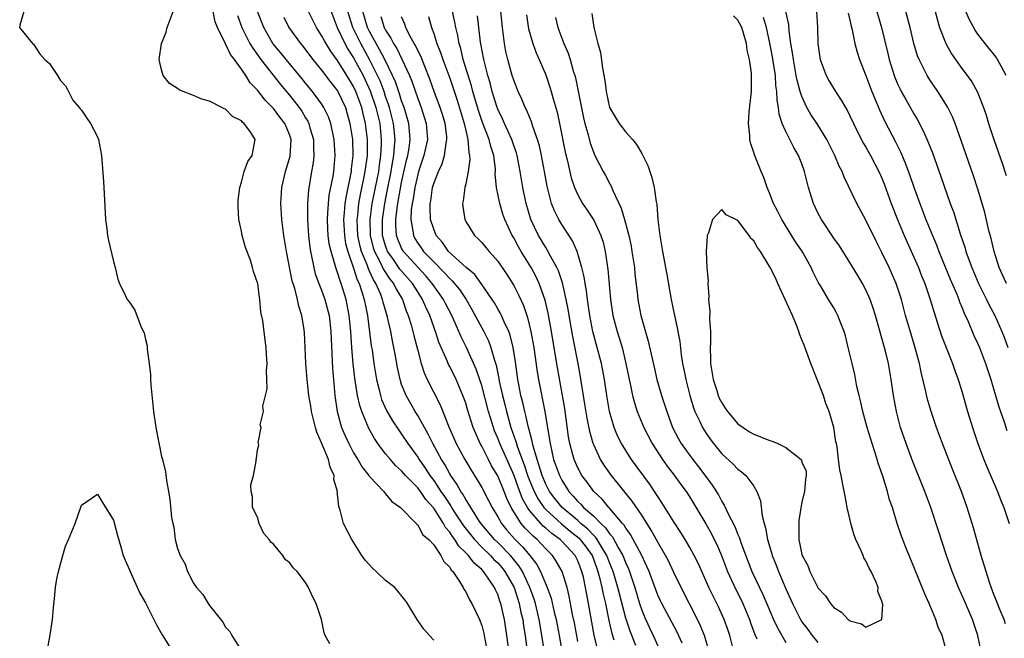
# Model space of a CAD drawing. Units: inches. Extents: x 2505000 to 2508000, y 1494000 to 1497000.
# Drawn here: x 2506567 to 2506690, y 1495251 to 1495328 of the extents above; entities that cross this region are included whole.
import ezdxf

# ---------------------------------------------------------------- set-up
doc = ezdxf.new("R2010")
doc.units = ezdxf.units.IN
doc.header["$MEASUREMENT"] = 0
doc.layers.add('LD25051494_2ft', color=214, linetype='Continuous')

msp = doc.modelspace()

# ---------------------------------------------------------------- linework, layer by layer
at = {"layer": 'LD25051494_2ft'}
for points, elevation in [([(2506650.04, 1495250.04), (2506649.41, 1495251.41), (2506647.49, 1495255), (2506647.33, 1495255.33), (2506647, 1495256.06), (2506645.92, 1495259), (2506645.65, 1495259.65), (2506644.99, 1495261), (2506643.61, 1495263.61), (2506643, 1495264.41), (2506642.79, 1495264.79), (2506642.59, 1495265), (2506641, 1495266.89), (2506640.89, 1495267), (2506640.04, 1495268.04), (2506639, 1495269), (2506638.16, 1495270.16), (2506637.53, 1495271), (2506637, 1495271.98), (2506636.55, 1495273), (2506636.4, 1495273.6), (2506636.01, 1495275), (2506635.85, 1495275.85), (2506635.38, 1495279.38), (2506635.1, 1495281), (2506634.48, 1495284.48), (2506634.28, 1495285.72), (2506633.71, 1495289), (2506633.29, 1495291.29), (2506632.92, 1495292.92), (2506632.2, 1495295), (2506631.82, 1495295.82), (2506631.18, 1495297), (2506629.93, 1495299), (2506629.58, 1495299.58), (2506629, 1495300.71), (2506628.82, 1495301), (2506627.89, 1495303), (2506627.66, 1495303.66), (2506627.25, 1495305), (2506626.87, 1495307), (2506626.7, 1495308.71), (2506626.72, 1495309), (2506626.71, 1495309.29), (2506626.5, 1495311), (2506626.13, 1495312.13), (2506625.93, 1495313), (2506625.12, 1495315.12), (2506624.6, 1495316.6), (2506623.9, 1495319), (2506623.71, 1495319.71), (2506622.7, 1495323), (2506622.38, 1495324.38), (2506622.18, 1495325), (2506622.01, 1495326.01), (2506621.76, 1495327), (2506621.66, 1495327.66), (2506620.95, 1495331)], 7198), ([(2506567.78, 1495329), (2506567.3, 1495327.29), (2506567.27, 1495327), (2506568.89, 1495325), (2506569, 1495324.92), (2506569.73, 1495323.73), (2506570.43, 1495323), (2506571, 1495322.48), (2506572.01, 1495321), (2506572.37, 1495320.37), (2506573, 1495319.69), (2506573.23, 1495319.23), (2506573.37, 1495319), (2506573.91, 1495317.91), (2506574.7, 1495317), (2506574.82, 1495316.82), (2506575, 1495316.67), (2506575.65, 1495315.65), (2506576.12, 1495315), (2506577, 1495313.32), (2506577.13, 1495313), (2506577.49, 1495311), (2506577.74, 1495307.74), (2506577.81, 1495306.19), (2506578.01, 1495303), (2506578.16, 1495301.84), (2506578.25, 1495301), (2506578.36, 1495300.36), (2506579, 1495297.73), (2506579.2, 1495297), (2506579.52, 1495295.52), (2506579.73, 1495295), (2506580.47, 1495293.53), (2506580.7, 1495293), (2506581, 1495292.65), (2506581.67, 1495291.67), (2506582.46, 1495289.54), (2506582.82, 1495288.82), (2506583, 1495287.99), (2506583.2, 1495287.2), (2506583.22, 1495286.78), (2506583.47, 1495285), (2506583.63, 1495283.63), (2506583.62, 1495283), (2506583.65, 1495282.35), (2506583.98, 1495279), (2506584.27, 1495277), (2506585, 1495273.38), (2506585.12, 1495273), (2506585.48, 1495271.48), (2506585.61, 1495270.39), (2506585.85, 1495269), (2506586.04, 1495268.04), (2506586.26, 1495265.74), (2506586.41, 1495265), (2506586.53, 1495264.53), (2506586.72, 1495263), (2506587, 1495261.87), (2506587.32, 1495261), (2506587.94, 1495259.94), (2506588.23, 1495259), (2506589, 1495257.55), (2506589.38, 1495257), (2506590.15, 1495256.15), (2506590.82, 1495255), (2506591, 1495254.76), (2506592.67, 1495252.67), (2506593, 1495252.06), (2506593.52, 1495251.52), (2506593.78, 1495251), (2506595, 1495249.1)], 7174), ([(2506606.03, 1495249.97), (2506605.45, 1495251), (2506605.33, 1495251.33), (2506604.97, 1495253), (2506604.32, 1495255), (2506603.88, 1495255.88), (2506603.38, 1495257), (2506603, 1495257.63), (2506601.93, 1495259), (2506601.45, 1495259.45), (2506601, 1495260.14), (2506600.49, 1495260.48), (2506600.16, 1495261), (2506599, 1495262.42), (2506598.65, 1495262.65), (2506598.44, 1495263), (2506597.77, 1495263.77), (2506597.2, 1495265), (2506597, 1495265.78), (2506596.37, 1495267), (2506596.36, 1495268.36), (2506596.18, 1495269), (2506596.16, 1495269.84), (2506596.49, 1495271), (2506596.8, 1495272.8), (2506596.82, 1495273), (2506596.87, 1495273.13), (2506597, 1495274.23), (2506597.17, 1495274.83), (2506597.12, 1495275), (2506597.07, 1495275.07), (2506597.43, 1495277), (2506597.34, 1495277.34), (2506597.72, 1495279), (2506597.67, 1495279.67), (2506598.18, 1495281.82), (2506598.16, 1495283), (2506598.12, 1495284.12), (2506598.21, 1495285), (2506598.12, 1495286.12), (2506598.09, 1495287), (2506597.93, 1495287.93), (2506597.64, 1495290.36), (2506597.41, 1495291.41), (2506597.28, 1495293), (2506597.23, 1495293.23), (2506597.02, 1495295), (2506597, 1495295.08), (2506596.48, 1495296.48), (2506596.38, 1495297), (2506596.1, 1495297.9), (2506595.49, 1495299.49), (2506595.09, 1495301), (2506595, 1495301.53), (2506594.64, 1495303), (2506594.57, 1495304.57), (2506594.57, 1495305), (2506594.59, 1495305.41), (2506594.78, 1495307), (2506595, 1495307.65), (2506595.34, 1495309), (2506595.77, 1495310.23), (2506596.31, 1495311), (2506596.69, 1495313), (2506596.15, 1495313.85), (2506595.33, 1495315), (2506595.13, 1495315.13), (2506595, 1495315.31), (2506593.85, 1495315.85), (2506593, 1495316.77), (2506592.81, 1495316.81), (2506592.53, 1495317), (2506591, 1495317.78), (2506590.02, 1495318.02), (2506589, 1495318.49), (2506587.72, 1495319), (2506587.22, 1495319.22), (2506587, 1495319.39), (2506586, 1495320), (2506585.22, 1495321), (2506585, 1495321.7), (2506584.7, 1495323), (2506585.01, 1495325), (2506585.58, 1495326.42), (2506585.7, 1495327), (2506586.47, 1495329)], 7174), ([(2506619, 1495250.42), (2506618.46, 1495251), (2506617.79, 1495251.79), (2506616.93, 1495253), (2506615.73, 1495255), (2506615.42, 1495255.42), (2506614.14, 1495257), (2506613, 1495257.87), (2506611.83, 1495259), (2506611.39, 1495259.39), (2506610.44, 1495260.44), (2506610.04, 1495261), (2506609, 1495262.66), (2506608.76, 1495263), (2506607.72, 1495265), (2506607.33, 1495266.67), (2506607.21, 1495267), (2506607.14, 1495267.14), (2506607, 1495268.67), (2506606.96, 1495268.96), (2506606.97, 1495269), (2506606.52, 1495270.52), (2506606.55, 1495271), (2506606.06, 1495272.06), (2506605.87, 1495273), (2506605, 1495275.07), (2506604.41, 1495276.41), (2506604.24, 1495277), (2506603.74, 1495279), (2506603.65, 1495279.65), (2506603.42, 1495281), (2506603.18, 1495283), (2506603.04, 1495285), (2506602.96, 1495287), (2506602.85, 1495288.85), (2506602.8, 1495289.2), (2506602.52, 1495291), (2506602.15, 1495292.15), (2506601.98, 1495293), (2506601.64, 1495294.36), (2506601.32, 1495295.32), (2506600.63, 1495299), (2506600.29, 1495301), (2506600.03, 1495303), (2506599.91, 1495305), (2506600.04, 1495307), (2506600.5, 1495309), (2506601.08, 1495310.92), (2506601.2, 1495313), (2506601, 1495313.61), (2506600.42, 1495315), (2506599.79, 1495315.79), (2506599, 1495316.89), (2506597.93, 1495317.93), (2506597, 1495319.17), (2506596.09, 1495320.09), (2506595.54, 1495321), (2506595, 1495321.79), (2506594.11, 1495323), (2506593.61, 1495323.61), (2506593, 1495324.96), (2506591.98, 1495327), (2506591.7, 1495327.7), (2506591.45, 1495329)], 7176), ([(2506594.49, 1495328.49), (2506595.03, 1495327), (2506596.04, 1495325), (2506596.39, 1495324.39), (2506597.42, 1495323), (2506599.88, 1495319.88), (2506601, 1495318.52), (2506602.18, 1495317), (2506602.52, 1495316.52), (2506603, 1495315.69), (2506603.27, 1495315.27), (2506603.39, 1495315), (2506603.54, 1495314.46), (2506603.98, 1495313), (2506603.98, 1495311.98), (2506604.04, 1495311), (2506603.93, 1495310.07), (2506603.74, 1495309), (2506603.34, 1495306.66), (2506603.22, 1495305), (2506603.24, 1495303.24), (2506603.23, 1495303), (2506603.36, 1495301), (2506603.52, 1495299.52), (2506603.6, 1495299), (2506603.78, 1495298.22), (2506604.01, 1495297), (2506604.21, 1495296.21), (2506604.66, 1495295), (2506605, 1495294.15), (2506605.42, 1495293), (2506605.94, 1495291), (2506606.17, 1495289), (2506606.27, 1495286.27), (2506606.37, 1495284.37), (2506606.48, 1495283), (2506606.67, 1495281), (2506606.96, 1495279), (2506607.5, 1495277), (2506607.94, 1495275.94), (2506608.39, 1495275), (2506609, 1495273.85), (2506609.52, 1495273), (2506610.05, 1495272.05), (2506610.91, 1495271), (2506610.94, 1495270.94), (2506611, 1495270.86), (2506612.78, 1495269), (2506612.87, 1495268.87), (2506613, 1495268.73), (2506613.76, 1495267.76), (2506614.87, 1495267), (2506616.82, 1495265), (2506616.9, 1495264.9), (2506617, 1495264.84), (2506617.62, 1495263.62), (2506618.39, 1495263), (2506619, 1495262.34), (2506619.9, 1495261), (2506620.26, 1495260.26), (2506621, 1495259.53), (2506621.19, 1495259.19), (2506621.4, 1495259), (2506622.23, 1495257.77), (2506622.68, 1495257), (2506622.78, 1495256.78), (2506623, 1495256.46), (2506623.47, 1495255.47), (2506623.76, 1495255), (2506624.71, 1495253), (2506625, 1495252.25), (2506625.26, 1495251.26), (2506625.31, 1495251), (2506625.7, 1495249)], 7178), ([(2506629, 1495244.64), (2506628.16, 1495251), (2506627.85, 1495253), (2506627.39, 1495255), (2506627.28, 1495255.28), (2506627, 1495256.13), (2506626.72, 1495256.72), (2506626.6, 1495257), (2506625.81, 1495258.19), (2506625.24, 1495259), (2506625, 1495259.25), (2506624.04, 1495260.04), (2506623.34, 1495261), (2506623, 1495261.35), (2506622.15, 1495262.15), (2506621.64, 1495263), (2506621.36, 1495263.36), (2506621, 1495263.93), (2506620.49, 1495264.49), (2506620.24, 1495265), (2506619, 1495266.9), (2506618.01, 1495268.01), (2506617.34, 1495269), (2506617, 1495269.45), (2506615.49, 1495271), (2506615, 1495271.58), (2506614.25, 1495272.25), (2506613.59, 1495273), (2506613, 1495273.73), (2506612.04, 1495275), (2506611.61, 1495275.61), (2506610.89, 1495276.89), (2506610.01, 1495279), (2506609.76, 1495279.76), (2506609.5, 1495281), (2506609.16, 1495283.16), (2506608.95, 1495284.95), (2506608.78, 1495287), (2506608.66, 1495289), (2506608.46, 1495291), (2506608.06, 1495293), (2506607.45, 1495295), (2506607.32, 1495295.32), (2506607, 1495296.38), (2506606.77, 1495297), (2506606.7, 1495297.3), (2506606.18, 1495299), (2506605.96, 1495299.96), (2506605.83, 1495301), (2506605.78, 1495301.78), (2506605.72, 1495303), (2506605.79, 1495303.79), (2506605.85, 1495305), (2506605.96, 1495306.04), (2506606.43, 1495308.43), (2506606.51, 1495309), (2506606.7, 1495311), (2506606.58, 1495313), (2506606.44, 1495313.56), (2506606.13, 1495315), (2506605.84, 1495315.84), (2506605.28, 1495317), (2506605, 1495317.44), (2506603.86, 1495319), (2506603, 1495320.03), (2506602.57, 1495320.57), (2506600.55, 1495323), (2506599.86, 1495323.87), (2506598.92, 1495325), (2506597.76, 1495327), (2506596.99, 1495329)], 7180), ([(2506632.79, 1495249.21), (2506632.53, 1495251), (2506632.29, 1495252.29), (2506632.18, 1495253), (2506631.72, 1495255), (2506631.55, 1495255.55), (2506631.03, 1495257), (2506630.08, 1495259), (2506629.68, 1495259.68), (2506628.59, 1495261), (2506627, 1495262.63), (2506626.61, 1495263), (2506625, 1495264.89), (2506624.73, 1495265.27), (2506623.63, 1495267), (2506623.41, 1495267.41), (2506623, 1495268.01), (2506622.65, 1495268.65), (2506622.4, 1495269), (2506621.91, 1495269.91), (2506621.13, 1495271), (2506621, 1495271.22), (2506620.38, 1495272.38), (2506619.96, 1495273), (2506618.89, 1495275), (2506618.27, 1495276.27), (2506617.84, 1495277), (2506617, 1495278.49), (2506616.68, 1495279), (2506615.55, 1495281), (2506615, 1495282.39), (2506614.8, 1495283), (2506614.48, 1495284.48), (2506614.17, 1495286.17), (2506614.04, 1495287), (2506613.85, 1495287.85), (2506613.63, 1495289), (2506613.22, 1495290.78), (2506612.68, 1495292.68), (2506612.61, 1495293), (2506612.38, 1495293.62), (2506611.79, 1495295), (2506611.47, 1495295.47), (2506611, 1495296.52), (2506610.84, 1495296.84), (2506610.68, 1495297.32), (2506609.98, 1495299), (2506609.78, 1495299.78), (2506609.53, 1495301), (2506609.44, 1495303), (2506609.51, 1495303.51), (2506609.66, 1495305), (2506609.87, 1495306.13), (2506610.33, 1495308.33), (2506610.45, 1495309), (2506610.72, 1495311), (2506610.74, 1495313), (2506610.5, 1495315), (2506610.2, 1495316.2), (2506610.02, 1495317), (2506609.29, 1495319), (2506609, 1495319.62), (2506608.16, 1495321), (2506607, 1495322.85), (2506606.09, 1495324.09), (2506605.34, 1495325.34), (2506605, 1495326.01), (2506604.35, 1495327), (2506603.35, 1495329)], 7184), ([(2506606.18, 1495329), (2506606.95, 1495327), (2506607.91, 1495325), (2506608.29, 1495324.29), (2506609, 1495323.21), (2506610.18, 1495321), (2506611.08, 1495319.08), (2506611.79, 1495317), (2506612.26, 1495315), (2506612.45, 1495313), (2506612.44, 1495312.44), (2506612.37, 1495311), (2506612.19, 1495309.81), (2506612.09, 1495309), (2506611.29, 1495305), (2506611.02, 1495303), (2506611.06, 1495301), (2506611.45, 1495299.45), (2506611.59, 1495299), (2506612.26, 1495297.74), (2506612.73, 1495296.73), (2506613.54, 1495295.54), (2506613.99, 1495295), (2506614.31, 1495294.31), (2506615.09, 1495293), (2506615.58, 1495291.58), (2506615.82, 1495291), (2506616.18, 1495289.82), (2506616.41, 1495289), (2506616.51, 1495288.51), (2506617, 1495286.62), (2506617.43, 1495285), (2506617.82, 1495283.82), (2506618.2, 1495283), (2506619.82, 1495279.82), (2506620.9, 1495277.1), (2506621.83, 1495275), (2506622.89, 1495273), (2506623.67, 1495271.67), (2506624.1, 1495271), (2506625, 1495269.49), (2506625.87, 1495267.87), (2506626.29, 1495267), (2506627, 1495265.84), (2506627.48, 1495265), (2506628.16, 1495264.16), (2506629.09, 1495263.09), (2506630.1, 1495262.1), (2506631, 1495261), (2506631.87, 1495259.87), (2506632.34, 1495259), (2506633.19, 1495257), (2506633.67, 1495255.67), (2506634.06, 1495253.94), (2506634.29, 1495253), (2506634.67, 1495251), (2506635.29, 1495247.29)], 7186), ([(2506637, 1495250.27), (2506636.58, 1495252.58), (2506636.36, 1495253.64), (2506635.94, 1495255.94), (2506635.66, 1495257), (2506635.05, 1495259), (2506634.31, 1495260.31), (2506633.84, 1495261), (2506633, 1495261.84), (2506631.92, 1495263), (2506631.41, 1495263.41), (2506631, 1495263.84), (2506630.42, 1495264.42), (2506629.94, 1495265), (2506629, 1495266.45), (2506628.67, 1495267), (2506628.13, 1495268.13), (2506627.79, 1495269), (2506627, 1495270.96), (2506626.23, 1495272.23), (2506625.83, 1495273), (2506625, 1495274.67), (2506624.81, 1495275), (2506624.25, 1495276.25), (2506623.95, 1495277), (2506623.24, 1495279.24), (2506623, 1495280.04), (2506622.65, 1495281), (2506621.79, 1495283), (2506621, 1495284.62), (2506620.87, 1495284.87), (2506620.68, 1495285.32), (2506619.65, 1495287.65), (2506619.22, 1495289), (2506619, 1495289.57), (2506618.5, 1495291), (2506618.02, 1495292.02), (2506617.62, 1495293), (2506617, 1495293.96), (2506616.36, 1495295), (2506614.79, 1495296.79), (2506613.88, 1495298.12), (2506613.25, 1495299), (2506613.17, 1495299.17), (2506613, 1495299.69), (2506612.7, 1495300.7), (2506612.62, 1495301), (2506612.59, 1495303), (2506612.89, 1495305), (2506613.25, 1495306.75), (2506613.68, 1495309), (2506613.83, 1495309.83), (2506614.01, 1495311), (2506614.12, 1495312.12), (2506614.17, 1495313), (2506614, 1495315), (2506613.49, 1495317), (2506613.37, 1495317.37), (2506613, 1495318.39), (2506612.8, 1495319), (2506612.31, 1495320.31), (2506611.99, 1495321), (2506611, 1495322.99), (2506609.88, 1495325), (2506608.9, 1495327), (2506608.28, 1495329)], 7188), ([(2506639.56, 1495249), (2506639.06, 1495251.06), (2506638.36, 1495255), (2506638.13, 1495256.13), (2506637.98, 1495257), (2506637.7, 1495258.3), (2506637.53, 1495259), (2506637, 1495260.34), (2506636.66, 1495261), (2506635, 1495262.79), (2506634.79, 1495263), (2506633.75, 1495263.75), (2506633, 1495264.43), (2506632.69, 1495264.69), (2506632.39, 1495265), (2506631, 1495266.59), (2506630.71, 1495267), (2506630.09, 1495268.09), (2506629.54, 1495269.54), (2506629, 1495271.08), (2506627.25, 1495275), (2506627, 1495275.67), (2506626.6, 1495276.6), (2506626.46, 1495277), (2506625.86, 1495279), (2506625, 1495282.23), (2506624.31, 1495284.31), (2506623.11, 1495287), (2506622.4, 1495288.4), (2506622.16, 1495289), (2506621.26, 1495291), (2506620.48, 1495292.48), (2506620.24, 1495293), (2506618.83, 1495295), (2506617.98, 1495295.98), (2506617, 1495297.02), (2506615.22, 1495299), (2506615, 1495299.4), (2506614.52, 1495300.52), (2506614.36, 1495301), (2506614.27, 1495302.27), (2506614.26, 1495303), (2506614.43, 1495304.43), (2506614.52, 1495305), (2506615, 1495307.64), (2506615.59, 1495310.41), (2506615.76, 1495311), (2506615.92, 1495311.92), (2506616.05, 1495313), (2506615.96, 1495314.04), (2506615.89, 1495315), (2506615.31, 1495317), (2506615, 1495317.84), (2506614.72, 1495318.72), (2506614.21, 1495320.21), (2506613.86, 1495321), (2506612.9, 1495323), (2506612.25, 1495324.25), (2506611.81, 1495325), (2506611, 1495326.48), (2506610.74, 1495327), (2506610.14, 1495329)], 7190), ([(2506653.43, 1495249), (2506652.84, 1495251), (2506652.31, 1495252.31), (2506651.98, 1495253), (2506649.91, 1495257), (2506649, 1495258.87), (2506648.32, 1495260.32), (2506647.97, 1495261), (2506647, 1495262.68), (2506646.19, 1495264.19), (2506645, 1495266.05), (2506643.81, 1495267.81), (2506641.2, 1495271), (2506640.3, 1495272.3), (2506639.86, 1495273), (2506639, 1495274.82), (2506638.93, 1495275), (2506638.5, 1495276.5), (2506638.17, 1495278.17), (2506637.9, 1495279.9), (2506637.35, 1495283.35), (2506637.04, 1495285), (2506636.37, 1495288.37), (2506635.91, 1495291), (2506635.79, 1495291.79), (2506635.56, 1495293), (2506635.08, 1495295.08), (2506634.58, 1495296.58), (2506634.38, 1495297), (2506633.6, 1495298.4), (2506633.19, 1495299.19), (2506633, 1495299.48), (2506632.09, 1495301), (2506631.15, 1495303), (2506630.55, 1495305), (2506630.42, 1495305.58), (2506630.12, 1495307), (2506629.79, 1495309), (2506629.42, 1495311), (2506629.33, 1495311.33), (2506629, 1495312.24), (2506628.75, 1495313), (2506627.83, 1495315), (2506627.58, 1495315.58), (2506627, 1495316.78), (2506626.88, 1495317.12), (2506626.32, 1495319), (2506626.06, 1495320.06), (2506625.77, 1495321), (2506625.25, 1495323), (2506624.86, 1495325.14), (2506624.47, 1495328.47)], 7200), ([(2506656.51, 1495249), (2506655.99, 1495251), (2506655.75, 1495251.75), (2506655.29, 1495253), (2506654.58, 1495254.58), (2506653.91, 1495255.91), (2506653.39, 1495257), (2506653, 1495257.9), (2506652.03, 1495260.03), (2506651.55, 1495261), (2506651, 1495261.99), (2506650.41, 1495263), (2506649.87, 1495263.87), (2506649, 1495265.22), (2506647.56, 1495267.56), (2506647, 1495268.38), (2506646.76, 1495268.76), (2506645.95, 1495269.95), (2506643.73, 1495273), (2506643, 1495274.13), (2506642.47, 1495275), (2506641.98, 1495275.98), (2506641.55, 1495277), (2506640.96, 1495279), (2506640.62, 1495281), (2506640.33, 1495283), (2506639.95, 1495285), (2506638.9, 1495289), (2506638.52, 1495291), (2506638.22, 1495293), (2506638.09, 1495294.09), (2506637.92, 1495295), (2506637.82, 1495295.82), (2506637.53, 1495297), (2506636.94, 1495299), (2506636.33, 1495300.33), (2506635, 1495302.38), (2506634.64, 1495303), (2506634.09, 1495304.09), (2506633.74, 1495305), (2506633.17, 1495307.17), (2506632.85, 1495309), (2506632.48, 1495311), (2506632.21, 1495312.21), (2506631.97, 1495313), (2506631.39, 1495314.61), (2506631.22, 1495315.22), (2506631, 1495315.71), (2506630.63, 1495316.63), (2506630.43, 1495317), (2506630.02, 1495318.02), (2506629.56, 1495319), (2506629, 1495320.43), (2506628.82, 1495321), (2506628.25, 1495323), (2506628.01, 1495324.01), (2506627.83, 1495325), (2506627.69, 1495326.31), (2506627.58, 1495327), (2506627.4, 1495329)], 7202), ([(2506630.59, 1495328.59), (2506630.84, 1495326.84), (2506631.38, 1495325), (2506631.82, 1495323.82), (2506632.2, 1495323), (2506633, 1495321.08), (2506633.53, 1495319.53), (2506633.69, 1495319), (2506633.94, 1495318.06), (2506634.42, 1495316.42), (2506634.72, 1495315), (2506635.43, 1495311.43), (2506635.71, 1495310.29), (2506636.19, 1495308.19), (2506636.59, 1495307), (2506637, 1495306.08), (2506637.61, 1495305), (2506638.18, 1495304.18), (2506639, 1495302.91), (2506639.9, 1495301), (2506640.17, 1495300.17), (2506640.44, 1495299), (2506640.68, 1495297.32), (2506640.73, 1495297), (2506640.77, 1495296.77), (2506641.08, 1495293), (2506641.4, 1495291), (2506641.94, 1495289), (2506642.19, 1495288.19), (2506642.54, 1495287), (2506643.02, 1495285), (2506643.41, 1495283), (2506643.55, 1495282.45), (2506643.85, 1495281), (2506644.08, 1495280.08), (2506644.44, 1495279), (2506645.26, 1495277), (2506646.29, 1495275), (2506647.58, 1495273), (2506648.17, 1495272.17), (2506649.04, 1495271.04), (2506649.87, 1495269.87), (2506650.53, 1495269), (2506651, 1495268.28), (2506653, 1495264.97), (2506653.7, 1495263.7), (2506654.05, 1495263), (2506654.36, 1495262.36), (2506654.96, 1495261), (2506655.73, 1495259), (2506656.75, 1495256.75), (2506657, 1495256.29), (2506657.63, 1495255), (2506658.46, 1495253), (2506658.59, 1495252.59), (2506659.14, 1495251.14), (2506659.39, 1495250.61)], 7204), ([(2506638.74, 1495328.74), (2506639.01, 1495326.99), (2506639.53, 1495325), (2506639.86, 1495323.86), (2506640.09, 1495321.91), (2506640.39, 1495320.39), (2506640.54, 1495319), (2506640.98, 1495317), (2506641.73, 1495315.73), (2506642.19, 1495315), (2506643, 1495313.93), (2506643.84, 1495313), (2506644.36, 1495312.36), (2506645, 1495311.25), (2506645.1, 1495311.1), (2506645.74, 1495309.74), (2506646.25, 1495308.25), (2506646.54, 1495307), (2506646.8, 1495305.2), (2506646.88, 1495304.88), (2506647.02, 1495302.98), (2506647.24, 1495301), (2506647.51, 1495299.51), (2506647.57, 1495299), (2506648.12, 1495296.12), (2506648.66, 1495293), (2506649.08, 1495291), (2506649.44, 1495289.44), (2506649.51, 1495289), (2506649.75, 1495287.75), (2506649.91, 1495286.09), (2506650.09, 1495285), (2506650.26, 1495284.26), (2506650.49, 1495283), (2506651.01, 1495281), (2506651.47, 1495279.47), (2506651.65, 1495279), (2506652.25, 1495277.75), (2506652.58, 1495277), (2506653, 1495276.32), (2506653.55, 1495275.55), (2506653.96, 1495275), (2506655, 1495273.72), (2506656.42, 1495272.42), (2506657, 1495271.78), (2506657.47, 1495271.47), (2506658.01, 1495271), (2506659, 1495269.65), (2506659.39, 1495269), (2506659.85, 1495267.85), (2506660.04, 1495265.96), (2506660.29, 1495265), (2506660.48, 1495264.48), (2506660.7, 1495263), (2506661.23, 1495261.23), (2506661.28, 1495261), (2506661.78, 1495259.78), (2506662.07, 1495259), (2506663, 1495256.82), (2506663.82, 1495255), (2506664.83, 1495253), (2506665, 1495252.72), (2506665.75, 1495251.75), (2506666.3, 1495251), (2506667, 1495250.13)], 7208), ([(2506683, 1495249.32), (2506682.52, 1495251), (2506682.04, 1495252.04), (2506681.76, 1495253), (2506680.92, 1495255), (2506680.31, 1495256.31), (2506679, 1495259.57), (2506678, 1495262), (2506677.61, 1495263), (2506677.44, 1495263.44), (2506676.93, 1495265), (2506676.31, 1495267), (2506675.96, 1495267.96), (2506675.69, 1495269), (2506675.1, 1495270.9), (2506674.53, 1495272.53), (2506674.41, 1495273), (2506674.16, 1495273.84), (2506673.77, 1495275), (2506673.16, 1495277), (2506672.62, 1495279), (2506672.35, 1495280.35), (2506672.16, 1495281), (2506671.89, 1495282.11), (2506671.61, 1495283.61), (2506671.27, 1495285), (2506670.85, 1495286.85), (2506670.44, 1495288.44), (2506670.27, 1495289), (2506669.93, 1495289.93), (2506669.5, 1495291), (2506669.33, 1495291.33), (2506669, 1495291.95), (2506668.35, 1495293), (2506667.4, 1495294.6), (2506667.09, 1495295.09), (2506666.41, 1495296.41), (2506666.16, 1495297), (2506665.13, 1495298.87), (2506665, 1495299.09), (2506664.22, 1495300.22), (2506662.48, 1495303), (2506662, 1495304), (2506661.47, 1495305), (2506661, 1495306.22), (2506660.67, 1495307), (2506660.24, 1495308.24), (2506659.91, 1495309), (2506659.08, 1495311.08), (2506659, 1495311.36), (2506658.59, 1495312.59), (2506658.5, 1495313), (2506658.49, 1495313.51), (2506658.34, 1495315), (2506658.43, 1495316.43), (2506658.7, 1495319), (2506658.71, 1495321.29), (2506658.46, 1495323), (2506658.16, 1495324.16), (2506658.08, 1495325), (2506657.73, 1495326.27), (2506657.5, 1495327), (2506657, 1495327.93), (2506656.46, 1495328.46)], 7208), ([(2506690.46, 1495252.46), (2506690.26, 1495253), (2506689.74, 1495254.26), (2506689.33, 1495255.33), (2506689, 1495256.14), (2506688.5, 1495257.5), (2506688.02, 1495259), (2506687.79, 1495259.79), (2506687.41, 1495261), (2506686.46, 1495264.46), (2506685.67, 1495267), (2506684.95, 1495269), (2506683.81, 1495271.81), (2506682.57, 1495275), (2506681.83, 1495277), (2506681.14, 1495279), (2506680.66, 1495280.66), (2506680.48, 1495281.52), (2506679.91, 1495283.91), (2506679.69, 1495285), (2506679.22, 1495286.78), (2506678.65, 1495288.65), (2506677.97, 1495291), (2506677.44, 1495293), (2506676.78, 1495295), (2506675.9, 1495297), (2506675, 1495298.88), (2506674.27, 1495300.27), (2506673, 1495302.93), (2506671.86, 1495305), (2506670.28, 1495308.28), (2506670.02, 1495309), (2506669.67, 1495309.67), (2506669.14, 1495311), (2506668.42, 1495312.42), (2506668.13, 1495313), (2506667, 1495314.82), (2506666.14, 1495316.14), (2506665.64, 1495317), (2506665, 1495318.35), (2506664.79, 1495319), (2506664.4, 1495320.4), (2506664.31, 1495321), (2506663.94, 1495323), (2506663.84, 1495323.84), (2506663.64, 1495325), (2506663.41, 1495326.59), (2506663.36, 1495327.36), (2506662.99, 1495328.99)], 7204), ([(2506666.85, 1495329), (2506666.97, 1495327), (2506666.99, 1495325), (2506667.23, 1495323.23), (2506667.28, 1495323), (2506668.05, 1495321), (2506668.39, 1495320.39), (2506669.21, 1495319), (2506669.93, 1495317.93), (2506670.44, 1495317), (2506670.66, 1495316.66), (2506671, 1495315.97), (2506671.45, 1495315), (2506672.64, 1495312.64), (2506673, 1495312.05), (2506673.57, 1495311), (2506674.61, 1495309), (2506675, 1495308.15), (2506675.33, 1495307.33), (2506676.17, 1495305), (2506676.94, 1495303), (2506677.78, 1495301), (2506679, 1495298.31), (2506679.57, 1495297), (2506679.97, 1495295.97), (2506680.37, 1495295), (2506681.04, 1495293), (2506681.48, 1495291.48), (2506681.96, 1495290.04), (2506682.46, 1495288.46), (2506683.02, 1495287.02), (2506683.84, 1495285), (2506684.12, 1495284.12), (2506684.55, 1495283), (2506685, 1495281.54), (2506685.71, 1495279), (2506686.31, 1495277), (2506686.97, 1495275), (2506687.73, 1495273), (2506688.1, 1495272.1), (2506689.46, 1495269), (2506689.88, 1495267.88), (2506690.24, 1495267), (2506690.89, 1495265)], 7202), ([(2506670.77, 1495328.77), (2506671, 1495327.9), (2506671.16, 1495327.16), (2506671.29, 1495326.71), (2506671.62, 1495325), (2506671.9, 1495323.9), (2506672.19, 1495323), (2506673, 1495321), (2506673.75, 1495319), (2506674.29, 1495317.71), (2506674.69, 1495316.69), (2506675.33, 1495315.33), (2506676.7, 1495312.7), (2506677.36, 1495311.36), (2506677.96, 1495309.96), (2506678.5, 1495308.5), (2506679, 1495307.03), (2506679.73, 1495305), (2506680.49, 1495303), (2506681.31, 1495301), (2506681.82, 1495299.82), (2506682.12, 1495299), (2506683.54, 1495295.54), (2506684.35, 1495293.65), (2506684.61, 1495293), (2506684.71, 1495292.71), (2506685, 1495292.02), (2506685.29, 1495291.29), (2506685.77, 1495290.23), (2506686.5, 1495288.5), (2506687, 1495287.44), (2506687.19, 1495287), (2506687.96, 1495285), (2506688.61, 1495283), (2506689.21, 1495281), (2506689.6, 1495279.6), (2506689.83, 1495279), (2506690.28, 1495277.72), (2506690.63, 1495276.63)], 7200), ([(2506674.39, 1495329), (2506674.96, 1495327), (2506675.75, 1495323.75), (2506675.92, 1495323), (2506676.54, 1495321), (2506676.67, 1495320.67), (2506677, 1495319.89), (2506677.28, 1495319.28), (2506677.43, 1495319), (2506677.98, 1495317.98), (2506679, 1495316.21), (2506679.46, 1495315.46), (2506679.71, 1495315), (2506680.31, 1495313.69), (2506680.76, 1495312.76), (2506681.31, 1495311.31), (2506682.37, 1495308.37), (2506683.55, 1495305), (2506683.94, 1495303.94), (2506684.78, 1495301.22), (2506685.4, 1495299.4), (2506685.51, 1495299), (2506685.78, 1495298.21), (2506686.24, 1495297), (2506687.09, 1495295), (2506688.09, 1495293), (2506688.38, 1495292.38), (2506689.1, 1495291), (2506689.99, 1495289), (2506690.28, 1495288.28), (2506690.75, 1495287)], 7198), ([(2506690.56, 1495295), (2506690.09, 1495296.09), (2506689.67, 1495297), (2506689.03, 1495299), (2506688.64, 1495300.64), (2506688.38, 1495301.62), (2506687.86, 1495303.86), (2506687.54, 1495305), (2506687, 1495306.79), (2506686.45, 1495308.45), (2506684.89, 1495312.89), (2506684.14, 1495315), (2506683.82, 1495315.82), (2506683.24, 1495317), (2506683, 1495317.41), (2506681.99, 1495319), (2506681, 1495320.44), (2506680.65, 1495321), (2506680.34, 1495321.66), (2506679.65, 1495323), (2506679.46, 1495323.46), (2506679.01, 1495325), (2506678.54, 1495327), (2506678.01, 1495329)], 7196), ([(2506681.64, 1495329), (2506681.93, 1495327.93), (2506682.22, 1495327), (2506682.98, 1495324.98), (2506683.7, 1495323.7), (2506685, 1495321.89), (2506685.67, 1495321), (2506686.22, 1495320.22), (2506686.9, 1495319), (2506687, 1495318.78), (2506687.69, 1495317), (2506688.02, 1495316.02), (2506688.34, 1495315), (2506689, 1495313), (2506690.02, 1495310.02), (2506690.51, 1495308.51)], 7194), ([(2506690.54, 1495321), (2506689.94, 1495322.06), (2506689.45, 1495323), (2506689.27, 1495323.27), (2506687.9, 1495325), (2506687, 1495326.16), (2506686.65, 1495326.65), (2506685.94, 1495327.94), (2506685.49, 1495329)], 7192), ([(2506600.29, 1495328.29), (2506600.91, 1495327), (2506602.36, 1495325), (2506602.66, 1495324.66), (2506603, 1495324.22), (2506603.91, 1495323), (2506605, 1495321.66), (2506606.14, 1495320.14), (2506607, 1495319.07), (2506607.97, 1495317), (2506608.21, 1495316.21), (2506608.53, 1495315), (2506608.84, 1495313), (2506608.9, 1495311), (2506608.69, 1495309.31), (2506608.67, 1495309), (2506608.61, 1495308.61), (2506608.05, 1495305.95), (2506607.91, 1495305), (2506607.82, 1495303.82), (2506607.73, 1495303), (2506607.84, 1495301), (2506608, 1495300), (2506608.26, 1495299), (2506609, 1495296.91), (2506609.46, 1495295.46), (2506609.7, 1495295), (2506610.04, 1495293.96), (2506610.32, 1495293), (2506610.72, 1495291), (2506611.21, 1495287.21), (2506611.3, 1495286.7), (2506611.52, 1495285), (2506611.84, 1495283), (2506612.14, 1495281.86), (2506612.34, 1495281), (2506612.5, 1495280.5), (2506613.11, 1495279.11), (2506613.84, 1495277.84), (2506614.65, 1495276.65), (2506615, 1495276.18), (2506615.78, 1495275), (2506617, 1495273.28), (2506617.17, 1495273), (2506617.93, 1495271.93), (2506618.53, 1495271), (2506619, 1495270.38), (2506619.91, 1495269), (2506620.36, 1495268.36), (2506621, 1495267.37), (2506621.15, 1495267.15), (2506621.24, 1495267), (2506621.65, 1495266.35), (2506622.71, 1495264.71), (2506624.09, 1495263), (2506625, 1495262.06), (2506626.1, 1495261), (2506626.52, 1495260.52), (2506627, 1495260.07), (2506627.5, 1495259.5), (2506627.9, 1495259), (2506629.04, 1495257), (2506629.69, 1495255), (2506629.9, 1495253.9), (2506630.12, 1495253), (2506630.22, 1495252.22), (2506630.42, 1495251), (2506630.92, 1495246.92)], 7182), ([(2506612.38, 1495328.38), (2506612.82, 1495327), (2506613, 1495326.66), (2506613.66, 1495325.66), (2506613.97, 1495325), (2506614.38, 1495324.38), (2506615.04, 1495323.04), (2506615.97, 1495321), (2506616.27, 1495320.27), (2506617, 1495318.14), (2506617.44, 1495317), (2506618.08, 1495315), (2506618.23, 1495313), (2506617.79, 1495311), (2506617.11, 1495309), (2506617, 1495308.63), (2506616.63, 1495307), (2506616.42, 1495305.58), (2506616.3, 1495305), (2506616.2, 1495304.2), (2506616.15, 1495303), (2506616.41, 1495301.59), (2506616.46, 1495301), (2506616.64, 1495300.64), (2506617, 1495300.05), (2506617.45, 1495299.45), (2506617.74, 1495299), (2506619, 1495297.69), (2506620.35, 1495296.35), (2506621, 1495295.61), (2506621.33, 1495295.33), (2506622.23, 1495294.23), (2506623.04, 1495293), (2506623.76, 1495291.76), (2506625.25, 1495289), (2506625.84, 1495287.84), (2506626.15, 1495287), (2506626.59, 1495285.41), (2506626.8, 1495284.8), (2506627.14, 1495283.14), (2506627.19, 1495282.81), (2506627.59, 1495281), (2506627.88, 1495279.88), (2506628.08, 1495279), (2506628.63, 1495277), (2506629.26, 1495275.26), (2506629.33, 1495275), (2506629.47, 1495274.53), (2506630.32, 1495272.32), (2506630.81, 1495270.81), (2506631.55, 1495269), (2506632.04, 1495268.04), (2506632.76, 1495267), (2506633, 1495266.74), (2506634.95, 1495264.95), (2506636.05, 1495264.05), (2506637.16, 1495263.16), (2506637.31, 1495263), (2506638.05, 1495262.05), (2506638.79, 1495261), (2506639, 1495260.48), (2506639.53, 1495259), (2506639.73, 1495258.27), (2506640.03, 1495257), (2506640.18, 1495256.18), (2506640.46, 1495255), (2506640.89, 1495252.89), (2506641.26, 1495251.26), (2506641.53, 1495250.47)], 7192), ([(2506644.24, 1495249.76), (2506643.53, 1495251.53), (2506643, 1495253.17), (2506642.2, 1495256.2), (2506642, 1495257), (2506641.41, 1495259), (2506641, 1495260.02), (2506640.64, 1495261), (2506640.05, 1495261.95), (2506639.44, 1495263), (2506639.26, 1495263.26), (2506639, 1495263.5), (2506638.28, 1495264.28), (2506637.4, 1495265), (2506637, 1495265.36), (2506635.04, 1495267), (2506634.14, 1495268.14), (2506633.49, 1495269), (2506633, 1495269.94), (2506632.55, 1495271), (2506632.2, 1495272.2), (2506631.91, 1495273), (2506631.46, 1495274.54), (2506631.36, 1495275), (2506631.31, 1495275.31), (2506631, 1495276.43), (2506630.89, 1495276.89), (2506630.85, 1495277), (2506630.52, 1495278.52), (2506630.37, 1495279), (2506630.13, 1495280.13), (2506629.91, 1495281), (2506629.64, 1495282.36), (2506629.52, 1495283), (2506629.21, 1495285.21), (2506628.92, 1495287), (2506628.55, 1495288.55), (2506628.37, 1495289), (2506627.81, 1495290.19), (2506627.47, 1495291), (2506627.32, 1495291.32), (2506627, 1495291.84), (2506626.58, 1495292.58), (2506626.31, 1495293), (2506624.94, 1495295), (2506624.13, 1495296.13), (2506623.06, 1495297), (2506620.86, 1495299), (2506620.11, 1495300.11), (2506619.32, 1495301), (2506619, 1495301.77), (2506618.62, 1495303), (2506618.55, 1495304.55), (2506618.57, 1495305), (2506618.65, 1495305.35), (2506618.87, 1495307), (2506619, 1495307.48), (2506619.6, 1495309), (2506620.06, 1495309.94), (2506620.35, 1495311), (2506620.55, 1495312.55), (2506620.65, 1495313), (2506620.63, 1495313.37), (2506620.44, 1495315), (2506620.11, 1495316.11), (2506619.83, 1495317), (2506619.12, 1495318.88), (2506618.53, 1495320.53), (2506617.88, 1495322.12), (2506617.39, 1495323.39), (2506617, 1495324.13), (2506616.73, 1495324.73), (2506616.57, 1495325), (2506616.04, 1495325.96), (2506615.54, 1495327), (2506615.4, 1495327.4), (2506615, 1495328.33)], 7194), ([(2506618.35, 1495328.35), (2506618.72, 1495327), (2506619, 1495326.25), (2506619.41, 1495325), (2506619.87, 1495323.87), (2506620.15, 1495323), (2506621, 1495320.68), (2506621.92, 1495317.92), (2506622.81, 1495315), (2506623, 1495314.13), (2506623.28, 1495313), (2506623.39, 1495311.39), (2506623.49, 1495311), (2506623.5, 1495310.5), (2506623.3, 1495309), (2506623, 1495307.46), (2506622.88, 1495307), (2506622.67, 1495305.33), (2506622.61, 1495305), (2506622.64, 1495304.64), (2506622.88, 1495303), (2506623, 1495302.76), (2506624.08, 1495301), (2506624.57, 1495300.57), (2506625, 1495300.11), (2506625.51, 1495299.51), (2506625.92, 1495299), (2506627, 1495297.78), (2506628.12, 1495296.12), (2506629, 1495294.73), (2506629.6, 1495293.6), (2506630.23, 1495292.23), (2506630.73, 1495290.73), (2506631.15, 1495289), (2506631.5, 1495287), (2506631.94, 1495283.94), (2506632.1, 1495283), (2506632.9, 1495279), (2506633.48, 1495275.48), (2506633.54, 1495275), (2506633.99, 1495273), (2506634.7, 1495271), (2506635, 1495270.43), (2506635.9, 1495269), (2506636.44, 1495268.44), (2506637, 1495267.77), (2506637.4, 1495267.4), (2506637.74, 1495267), (2506639, 1495265.91), (2506639.9, 1495265), (2506640.47, 1495264.47), (2506641, 1495263.69), (2506641.33, 1495263.33), (2506642.1, 1495261.9), (2506642.62, 1495261), (2506643, 1495260.03), (2506643.33, 1495259.33), (2506643.46, 1495259), (2506644.13, 1495257), (2506644.73, 1495255), (2506645, 1495254.18), (2506645.34, 1495253.34), (2506645.96, 1495251.96), (2506646.42, 1495251), (2506647, 1495249.7)], 7196), ([(2506634.23, 1495328.23), (2506634.53, 1495327), (2506635.26, 1495325), (2506635.79, 1495323.79), (2506636.04, 1495323), (2506636.44, 1495321.56), (2506636.62, 1495321), (2506636.7, 1495320.7), (2506637.05, 1495319.05), (2506637.72, 1495315.72), (2506637.9, 1495315), (2506638.27, 1495313.73), (2506638.55, 1495312.55), (2506639, 1495311.32), (2506639.1, 1495311.1), (2506640.19, 1495309), (2506640.48, 1495308.48), (2506641, 1495307.45), (2506641.16, 1495307.16), (2506641.37, 1495306.63), (2506642.42, 1495304.42), (2506642.85, 1495303), (2506643.38, 1495301), (2506643.66, 1495299.66), (2506643.77, 1495299), (2506644.08, 1495297), (2506644.15, 1495296.15), (2506644.46, 1495293.54), (2506644.51, 1495293), (2506644.89, 1495291), (2506645.81, 1495287.81), (2506646.18, 1495286.18), (2506646.53, 1495284.53), (2506646.9, 1495283), (2506647.47, 1495281), (2506647.86, 1495279.86), (2506648.12, 1495279), (2506648.86, 1495277), (2506649.59, 1495275.59), (2506649.92, 1495275), (2506651, 1495273.49), (2506651.37, 1495273), (2506652.09, 1495272.09), (2506653, 1495270.86), (2506653.8, 1495269.8), (2506654.57, 1495268.57), (2506655, 1495267.76), (2506655.31, 1495267.31), (2506655.8, 1495266.2), (2506656.61, 1495264.61), (2506657, 1495263.63), (2506657.2, 1495263.2), (2506657.38, 1495262.62), (2506658.76, 1495259), (2506659.71, 1495257), (2506660.14, 1495256.14), (2506661, 1495254.07), (2506661.47, 1495253), (2506661.96, 1495251.96), (2506663, 1495250.14)], 7206), ([(2506687.42, 1495249), (2506687, 1495251), (2506686.34, 1495253), (2506685.33, 1495255.33), (2506684.58, 1495257), (2506683.77, 1495259), (2506683.08, 1495261), (2506682.08, 1495264.08), (2506681.1, 1495267), (2506680.37, 1495269), (2506678.84, 1495272.84), (2506678.03, 1495275), (2506677.34, 1495277), (2506676.81, 1495279), (2506676.45, 1495281), (2506676.16, 1495283), (2506675.98, 1495283.98), (2506675.81, 1495285), (2506675.45, 1495286.55), (2506675, 1495288.18), (2506674.19, 1495291), (2506673.91, 1495291.9), (2506673.52, 1495293), (2506673, 1495294.19), (2506672.58, 1495295), (2506671.99, 1495295.99), (2506671, 1495297.61), (2506669.69, 1495299.69), (2506669, 1495300.65), (2506667.44, 1495303), (2506667, 1495303.85), (2506666.45, 1495305), (2506666.22, 1495305.78), (2506665.83, 1495307), (2506665.65, 1495307.65), (2506665.33, 1495309), (2506665, 1495309.96), (2506664.6, 1495311), (2506664.01, 1495312.01), (2506663.52, 1495313), (2506663, 1495313.99), (2506662.56, 1495315), (2506662.16, 1495316.16), (2506662.08, 1495317), (2506661.9, 1495317.9), (2506661.88, 1495319), (2506661.76, 1495319.76), (2506661.69, 1495321), (2506661.47, 1495322.53), (2506661.34, 1495323.34), (2506661.02, 1495325.02), (2506660.59, 1495327), (2506660.23, 1495328.23)], 7206), ([(2506570.71, 1495249), (2506571.09, 1495251.09), (2506571.36, 1495253), (2506571.48, 1495254.52), (2506571.64, 1495255.64), (2506571.76, 1495257), (2506571.92, 1495258.08), (2506572.13, 1495259), (2506572.55, 1495260.55), (2506572.66, 1495261), (2506573, 1495262.17), (2506573.38, 1495263), (2506574.19, 1495265), (2506575, 1495267.28), (2506577, 1495268.66), (2506577.61, 1495267.61), (2506579, 1495265.42), (2506579.5, 1495263.5), (2506579.92, 1495262.08), (2506580.22, 1495261), (2506580.44, 1495260.44), (2506581, 1495259.22), (2506581.07, 1495259), (2506582.3, 1495256.3), (2506583, 1495255.08), (2506584.35, 1495252.35), (2506585.08, 1495251.08), (2506586.63, 1495248.63)], 7176)]:
    msp.add_lwpolyline(points, dxfattribs=dict(at, elevation=elevation))
at = {"layer": 'LD25051494_2ft', "elevation": 7210}
msp.add_lwpolyline([(2506666.98, 1495257), (2506667, 1495256.96), (2506667.95, 1495255.95), (2506668.57, 1495255), (2506669, 1495254.49), (2506669.94, 1495253.94), (2506670.8, 1495253), (2506670.92, 1495252.92), (2506671, 1495252.84), (2506672.47, 1495252.47), (2506673, 1495252.03), (2506674.98, 1495253.02), (2506675.1, 1495254.9), (2506675, 1495255.31), (2506674.5, 1495256.5), (2506674.52, 1495257), (2506674.25, 1495257.75), (2506673.66, 1495259), (2506673.43, 1495259.43), (2506673, 1495260.35), (2506672.73, 1495260.73), (2506672.65, 1495261), (2506672.4, 1495261.6), (2506671.73, 1495263), (2506671.53, 1495263.53), (2506671.12, 1495265), (2506671, 1495265.59), (2506670.67, 1495267), (2506670.42, 1495268.42), (2506670.08, 1495270.08), (2506669.91, 1495271), (2506669.73, 1495271.73), (2506669.57, 1495273), (2506669.41, 1495274.59), (2506669.31, 1495275), (2506669.23, 1495275.23), (2506669, 1495277.01), (2506668.4, 1495279), (2506667.99, 1495279.99), (2506667.69, 1495281), (2506666.14, 1495285), (2506665.28, 1495287.28), (2506665, 1495287.96), (2506664.72, 1495288.72), (2506664.63, 1495289), (2506664.41, 1495289.59), (2506663.84, 1495291), (2506662, 1495295), (2506661.7, 1495295.7), (2506661.05, 1495297), (2506659.82, 1495299), (2506659.48, 1495299.48), (2506659, 1495300.33), (2506658.63, 1495300.63), (2506658.4, 1495301), (2506657, 1495302.89), (2506655.56, 1495303.56), (2506655, 1495304.23), (2506653.84, 1495303), (2506653.34, 1495301.34), (2506653.16, 1495301), (2506653.03, 1495298.97), (2506653.14, 1495297), (2506653.28, 1495295.28), (2506653.26, 1495295), (2506653.38, 1495293.38), (2506653.35, 1495293), (2506653.5, 1495291.5), (2506653.47, 1495290.53), (2506653.57, 1495289), (2506653.58, 1495287.58), (2506653.54, 1495287), (2506653.59, 1495285.59), (2506653.59, 1495285), (2506653.91, 1495283), (2506654.37, 1495281.63), (2506654.56, 1495281), (2506654.68, 1495280.68), (2506655, 1495280.08), (2506655.4, 1495279.4), (2506655.7, 1495279), (2506657, 1495277.48), (2506658.46, 1495276.46), (2506659, 1495276.16), (2506661, 1495275.37), (2506661.31, 1495275.31), (2506662.02, 1495275), (2506663, 1495274.51), (2506664.9, 1495273), (2506664.94, 1495272.94), (2506665, 1495272.68), (2506665.55, 1495271.55), (2506665.56, 1495271), (2506665.45, 1495270.55), (2506665.34, 1495269), (2506665, 1495267.7), (2506664.64, 1495265.36), (2506664.61, 1495265), (2506664.64, 1495264.64), (2506664.62, 1495263), (2506665, 1495261.15), (2506665.04, 1495261), (2506665.74, 1495259.74), (2506665.99, 1495259)], close=True, dxfattribs=at)

doc.saveas('drawing.dxf')
